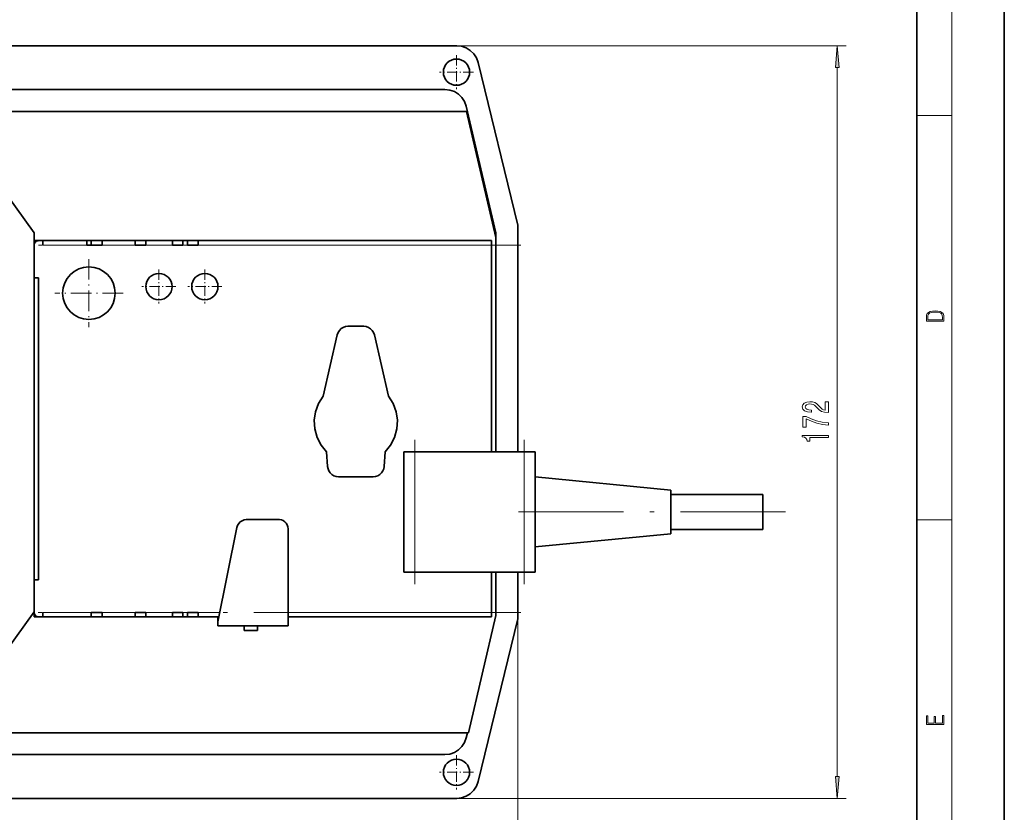
# Model space of a CAD drawing. Extents: x 0 to 210, y 0 to 297.
# Drawn here: x 97 to 210, y 69 to 159 of the extents above; entities that cross this region are included whole.
import ezdxf

# ---------------------------------------------------------------- set-up
doc = ezdxf.new("R2010")
doc.units = 0
doc.linetypes.add('DASHDOT', pattern=[18.5, 12, -3, 0.5, -3])

msp = doc.modelspace()

# ---------------------------------------------------------------- linework, layer by layer
at = {"color": 7, "lineweight": 35}
for p, q in [((210, 0), (210, 297)), ((200, 10), (200, 287)), ((48.189758, 156.495682), (147.439758, 156.495682)), ((147.439758, 156.495682), (147.990051, 156.436188)), ((147.990051, 156.436188), (148.513397, 156.255371)), ((148.513397, 156.255371), (148.984161, 155.963867)), ((148.984161, 155.963867), (149.379257, 155.575943)), ((149.379257, 155.575943), (149.679367, 155.110626)), ((149.679367, 155.110626), (149.869751, 154.590683)), ((149.869751, 154.590683), (154.404755, 135.995682)), ((55.149754, 151.495682), (146.089752, 151.495682)), ((146.089752, 151.495682), (146.638794, 151.431488)), ((146.638794, 151.431488), (147.160965, 151.25116)), ((147.160965, 151.25116), (147.630692, 150.960419)), ((147.630692, 150.960419), (148.024994, 150.573486)), ((148.024994, 150.573486), (148.32457, 150.109344)), ((148.32457, 150.109344), (148.514755, 149.590683)), ((56.659756, 148.970673), (148.544754, 148.970673)), ((148.514755, 149.590683), (151.904755, 135.095673)), ((148.544754, 148.970673), (151.904755, 134.595673)), ((92.769753, 143.970673), (99.159752, 135.125687)), ((99.159752, 135.125687), (99.159752, 134.220673)), ((151.904755, 135.095673), (151.904755, 134.595673)), ((154.404755, 135.995682), (154.404755, 110.095718)), ((99.651894, 134.220673), (99.154755, 134.220673)), ((99.154755, 134.220673), (99.154755, 133.720688)), ((100.154755, 134.220673), (99.654755, 134.220673)), ((105.154755, 134.220673), (100.154755, 134.220673)), ((100.154755, 133.720673), (100.154755, 134.220673)), ((105.654755, 134.220673), (105.154755, 134.220673)), ((105.154755, 133.720673), (105.154755, 134.220673)), ((106.904755, 134.220673), (105.654755, 134.220673)), ((105.654755, 133.720673), (105.654755, 134.220673)), ((110.704758, 134.220673), (106.904755, 134.220673)), ((106.904755, 133.720673), (106.904755, 134.220673)), ((111.904755, 134.220673), (110.704758, 134.220673)), ((110.704758, 133.720673), (110.704758, 134.220673)), ((114.954758, 134.220673), (111.904755, 134.220673)), ((111.904755, 133.720673), (111.904755, 134.220673)), ((116.154755, 134.220673), (114.954758, 134.220673)), ((114.954758, 133.720673), (114.954758, 134.220673)), ((116.654755, 134.220673), (116.154755, 134.220673)), ((116.154755, 134.220673), (116.154755, 133.720673)), ((117.904755, 134.220673), (116.654755, 134.220673)), ((116.654755, 133.720673), (116.654755, 134.220673)), ((151.404755, 134.220673), (117.904755, 134.220673)), ((117.904755, 134.220673), (117.904755, 133.720673)), ((151.404755, 133.720673), (151.404755, 134.220673)), ((151.904755, 134.595673), (151.904755, 110.095695)), ((99.154755, 133.720673), (99.154755, 129.970673)), ((106.904755, 133.720673), (105.154755, 133.720673)), ((111.904755, 133.720673), (110.704758, 133.720673)), ((116.154755, 133.720673), (114.954758, 133.720673)), ((117.904755, 133.720673), (116.654755, 133.720673)), ((151.404755, 110.09568), (151.404755, 133.720673)), ((99.154755, 129.970673), (99.654755, 129.970673)), ((99.159752, 129.970673), (99.159752, 95.47068)), ((99.654755, 129.970673), (99.654755, 95.47068)), ((133.877731, 123.726334), (134.02652, 123.96386)), ((134.02652, 123.96386), (134.224503, 124.162262)), ((134.224503, 124.162262), (134.461716, 124.311562)), ((134.461716, 124.311562), (134.726227, 124.404259)), ((134.726227, 124.404259), (135.004761, 124.435684)), ((135.004761, 124.435684), (136.804749, 124.435684)), ((136.804749, 124.435684), (137.082321, 124.400093)), ((137.082321, 124.400093), (137.345932, 124.307724)), ((137.345932, 124.307724), (137.582336, 124.158928)), ((137.582336, 124.158928), (137.779648, 123.961205)), ((137.779648, 123.961205), (137.927933, 123.724487)), ((132.189758, 116.430679), (133.789749, 123.460678)), ((133.789749, 123.460678), (133.877731, 123.726334)), ((137.927933, 123.724487), (138.01976, 123.460678)), ((138.01976, 123.460678), (139.619751, 116.430679)), ((131.656555, 115.595695), (132.189758, 116.430679)), ((139.619751, 116.430679), (140.154526, 115.596489)), ((131.308167, 114.668274), (131.656555, 115.595695)), ((140.154526, 115.596489), (140.503052, 114.668724)), ((131.159729, 113.688759), (131.308167, 114.668274)), ((131.217697, 112.699753), (131.159729, 113.688759)), ((140.503052, 114.668724), (140.65155, 113.688835)), ((140.65155, 113.688835), (140.593552, 112.699463)), ((131.479553, 111.744286), (131.217697, 112.699753)), ((140.593552, 112.699463), (140.331604, 111.743637)), ((131.933914, 110.863914), (131.479553, 111.744286)), ((140.331604, 111.743637), (139.877075, 110.862938)), ((132.559753, 110.09568), (131.933914, 110.863914)), ((139.877075, 110.862938), (139.249756, 110.09568)), ((132.679749, 108.410683), (132.559753, 110.09568)), ((139.249756, 110.09568), (139.129761, 108.410683)), ((142.654755, 110.09568), (141.404755, 110.09568)), ((141.404755, 96.34568), (141.404755, 110.09568)), ((155.154755, 110.09568), (142.654755, 110.09568)), ((156.404755, 110.09568), (155.154755, 110.09568)), ((156.404755, 96.34568), (156.404755, 110.09568)), ((132.72644, 108.147423), (132.679749, 108.410683)), ((132.828125, 107.900154), (132.72644, 108.147423)), ((139.085098, 108.146835), (138.983231, 107.899155)), ((139.129761, 108.410683), (139.085098, 108.146835)), ((132.980148, 107.680222), (132.828125, 107.900154)), ((133.175537, 107.497726), (132.980148, 107.680222)), ((133.405304, 107.361031), (133.175537, 107.497726)), ((133.658936, 107.276421), (133.405304, 107.361031)), ((133.924759, 107.245682), (133.658936, 107.276421)), ((137.88475, 107.245682), (133.924759, 107.245682)), ((138.151031, 107.274368), (137.88475, 107.245682)), ((138.405075, 107.359123), (138.151031, 107.274368)), ((138.635239, 107.49604), (138.405075, 107.359123)), ((138.830948, 107.678848), (138.635239, 107.49604)), ((138.983231, 107.899155), (138.830948, 107.678848)), ((171.904755, 105.72068), (156.404755, 107.22068)), ((171.904755, 103.22068), (171.904755, 105.72068)), ((182.404755, 105.22068), (171.904755, 105.22068)), ((182.404755, 103.22068), (182.404755, 105.22068)), ((171.904755, 100.72068), (171.904755, 103.22068)), ((182.404755, 101.22068), (182.404755, 103.22068)), ((120.154755, 90.680679), (122.319756, 101.445679)), ((122.319756, 101.445679), (122.400688, 101.680756)), ((122.400688, 101.680756), (122.528954, 101.893616)), ((122.528954, 101.893616), (122.699539, 102.074348)), ((122.699539, 102.074348), (122.90464, 102.214691)), ((122.90464, 102.214691), (123.134888, 102.308228)), ((123.134888, 102.308228), (123.379753, 102.350677)), ((123.379753, 102.350677), (127.169754, 102.350677)), ((127.169754, 102.350677), (127.397339, 102.315926)), ((127.397339, 102.315926), (127.610992, 102.229218)), ((127.610992, 102.229218), (127.800713, 102.098183)), ((127.800713, 102.098183), (127.957436, 101.929062)), ((127.957436, 101.929062), (128.073685, 101.729935)), ((128.073685, 101.729935), (128.143906, 101.510315)), ((128.143906, 101.510315), (128.164749, 101.280678)), ((128.164749, 101.280678), (128.164749, 90.22068)), ((171.904755, 100.72068), (156.404755, 99.22068)), ((182.404755, 101.22068), (171.904755, 101.22068)), ((141.404755, 96.34568), (142.654755, 96.34568)), ((142.654755, 96.34568), (155.154755, 96.34568)), ((151.404755, 91.72068), (151.404755, 96.34568)), ((151.904755, 96.345695), (151.904755, 91.400681)), ((154.404755, 96.345718), (154.404755, 90.995682)), ((155.154755, 96.34568), (156.404755, 96.34568)), ((99.154755, 95.47068), (99.154755, 91.72068)), ((99.654755, 95.47068), (99.154755, 95.47068)), ((99.154755, 91.808762), (92.769753, 82.97068)), ((99.154755, 91.72068), (99.154755, 91.22068)), ((99.154755, 91.22068), (99.654755, 91.22068)), ((99.654755, 91.22068), (100.154755, 91.22068)), ((100.154755, 91.22068), (100.154755, 91.72068)), ((100.154755, 91.22068), (105.654755, 91.22068)), ((105.654755, 91.22068), (105.654755, 91.72068)), ((105.654755, 91.72068), (106.904755, 91.72068)), ((105.654755, 91.22068), (106.904755, 91.22068)), ((106.904755, 91.72068), (106.904755, 91.22068)), ((106.904755, 91.22068), (110.704758, 91.22068)), ((110.704758, 91.22068), (110.704758, 91.72068)), ((110.704758, 91.72068), (111.904755, 91.72068)), ((110.704758, 91.22068), (111.904755, 91.22068)), ((111.904755, 91.22068), (111.904755, 91.72068)), ((111.904755, 91.22068), (114.954758, 91.22068)), ((114.954758, 91.22068), (114.954758, 91.72068)), ((114.954758, 91.72068), (116.154755, 91.72068)), ((114.954758, 91.22068), (116.154755, 91.22068)), ((116.154755, 91.72068), (116.154755, 91.22068)), ((116.154755, 91.22068), (116.654755, 91.22068)), ((116.654755, 91.22068), (116.654755, 91.72068)), ((116.654755, 91.72068), (117.904755, 91.72068)), ((116.654755, 91.22068), (117.904755, 91.22068)), ((117.904755, 91.72068), (117.904755, 91.22068)), ((117.904755, 91.22068), (120.154755, 91.22068)), ((120.263359, 91.22068), (120.154755, 91.22068)), ((120.154755, 91.22068), (120.154755, 90.680679)), ((128.164749, 91.22068), (151.404755, 91.22068)), ((151.904755, 91.400681), (148.764755, 77.97068)), ((151.404755, 91.22068), (151.404755, 91.72068)), ((120.154755, 90.22068), (120.154755, 90.680679)), ((128.164749, 90.22068), (120.154755, 90.22068)), ((123.154755, 90.22068), (123.154755, 89.690353)), ((124.654755, 89.690353), (124.654755, 90.22068)), ((154.404755, 90.995682), (149.869751, 72.405685)), ((123.154755, 89.690353), (124.654755, 89.690353)), ((148.764755, 77.97068), (56.659756, 77.97068)), ((148.646896, 77.97068), (148.514755, 77.405685)), ((148.329132, 76.884277), (148.029419, 76.418442)), ((148.514755, 77.405685), (148.329132, 76.884277)), ((146.089752, 75.495682), (56.099754, 75.495682)), ((146.640259, 75.557045), (146.089752, 75.495682)), ((147.163742, 75.738129), (146.640259, 75.557045)), ((147.634506, 76.030037), (147.163742, 75.738129)), ((148.029419, 76.418442), (147.634506, 76.030037)), ((149.869751, 72.405685), (149.679565, 71.885162)), ((148.98497, 71.030396), (148.514099, 70.738297)), ((149.379913, 71.419052), (148.98497, 71.030396)), ((149.679565, 71.885162), (149.379913, 71.419052)), ((147.439758, 70.495682), (48.189758, 70.495682)), ((147.990448, 70.557083), (147.439758, 70.495682)), ((148.514099, 70.738297), (147.990448, 70.557083))]:
    msp.add_line(p, q, dxfattribs=at)
at = {"color": 7, "lineweight": 13}
for p, q in [((204, 6), (204, 291)), ((147.439758, 156.495682), (191.920273, 156.495682)), ((190.920273, 72.986168), (190.920273, 154.005188)), ((200, 148.5), (204, 148.5)), ((105.154755, 133.720673), (100.154755, 133.720673)), ((110.704758, 133.720673), (106.904755, 133.720673)), ((114.954758, 133.720673), (111.904755, 133.720673)), ((116.654755, 133.720673), (116.154755, 133.720673)), ((151.404755, 133.720673), (117.904755, 133.720673)), ((142.654755, 96.34568), (142.654755, 110.09568)), ((155.154755, 96.34568), (155.154755, 110.09568)), ((200, 102.333336), (204, 102.333336)), ((100.154755, 91.72068), (105.654755, 91.72068)), ((106.904755, 91.72068), (110.704758, 91.72068)), ((111.904755, 91.72068), (114.954758, 91.72068)), ((116.154755, 91.72068), (116.654755, 91.72068)), ((117.904755, 91.72068), (120.363914, 91.72068)), ((128.164749, 91.72068), (151.404755, 91.72068)), ((154.404755, 90.995682), (154.404755, 52.212303)), ((147.439758, 70.495682), (191.920273, 70.495682))]:
    msp.add_line(p, q, dxfattribs=at)
at = {"color": 7, "linetype": 'DASHDOT', "lineweight": 13, "ltscale": 0.0975}
for p, q in [((147.404755, 155.420685), (147.404755, 151.520676)), ((149.354752, 153.470673), (145.454758, 153.470673)), ((113.404755, 130.920685), (113.404755, 127.020683)), ((118.653755, 130.920685), (118.653755, 127.020683)), ((115.354752, 128.970673), (111.454758, 128.970673)), ((120.603752, 128.970673), (116.703758, 128.970673)), ((147.404755, 75.420685), (147.404755, 71.520676)), ((149.354752, 73.47068), (145.454758, 73.47068))]:
    msp.add_line(p, q, dxfattribs=at)
at = {"color": 7, "linetype": 'DASHDOT', "lineweight": 13, "ltscale": 0.150007}
msp.add_line((105.654778, 133.720673), (99.65448, 133.720673), dxfattribs=at)
at = {"color": 7, "linetype": 'DASHDOT', "lineweight": 13, "ltscale": 0.114007}
for p, q in [((111.084778, 133.720673), (106.524483, 133.720673)), ((111.084778, 91.72068), (106.524483, 91.72068))]:
    msp.add_line(p, q, dxfattribs=at)
at = {"color": 7, "linetype": 'DASHDOT', "lineweight": 13, "ltscale": 0.091508}
for p, q in [((115.259781, 133.720673), (111.59948, 133.720673)), ((115.259781, 91.72068), (111.59948, 91.72068))]:
    msp.add_line(p, q, dxfattribs=at)
at = {"color": 7, "linetype": 'DASHDOT', "lineweight": 13}
for p, q in [((154.754776, 133.720673), (114.554482, 133.720673)), ((185.004776, 103.22068), (153.804474, 103.22068)), ((154.754776, 91.72068), (114.554482, 91.72068))]:
    msp.add_line(p, q, dxfattribs=at)
at = {"color": 7, "linetype": 'DASHDOT', "lineweight": 13, "ltscale": 0.015008}
for p, q in [((116.704781, 133.720673), (116.104477, 133.720673)), ((116.704781, 91.72068), (116.104477, 91.72068))]:
    msp.add_line(p, q, dxfattribs=at)
at = {"color": 7, "linetype": 'DASHDOT', "lineweight": 13, "ltscale": 0.195}
for p, q in [((105.404755, 132.120682), (105.404755, 124.320679)), ((109.304756, 128.220673), (101.504753, 128.220673))]:
    msp.add_line(p, q, dxfattribs=at)
at = {"color": 7, "linetype": 'DASHDOT', "lineweight": 13, "ltscale": 0.412507}
for p, q in [((142.654755, 111.470703), (142.654755, 94.970406)), ((155.154755, 111.470703), (155.154755, 94.970406))]:
    msp.add_line(p, q, dxfattribs=at)
at = {"color": 7, "linetype": 'DASHDOT', "lineweight": 13, "ltscale": 0.165008}
msp.add_line((106.204781, 91.72068), (99.604477, 91.72068), dxfattribs=at)
at = {"color": 7, "lineweight": 13}
for points in [[(191.138153, 154.005188), (190.920273, 156.495682), (190.702393, 154.005188)], [(201.092789, 125.368179), (201.092789, 125.01561), (203.092789, 125.01561), (203.092789, 125.42868), (203.078888, 125.683205), (203.006561, 125.87722), (202.867477, 126.010742), (202.667191, 126.110878), (202.408508, 126.171379), (202.088623, 126.192245), (201.790985, 126.171379), (201.543411, 126.117134), (201.345917, 126.027428), (201.201279, 125.908516), (201.109482, 125.71032), (201.092789, 125.470406)], [(202.928665, 125.153297), (201.256912, 125.153297), (201.256912, 125.42868), (201.270813, 125.658165), (201.345917, 125.833412), (201.46553, 125.927292), (201.629639, 125.994049), (201.838272, 126.035774), (202.094177, 126.050377), (202.361221, 126.035774), (202.575409, 125.994049), (202.739517, 125.923119), (202.853561, 125.822983), (202.917542, 125.660255), (202.928665, 125.443283)], [(189.920273, 114.574211), (189.920273, 115.811386), (189.548523, 115.811386), (189.548523, 114.83358), (189.345337, 114.888046), (189.176758, 114.981415), (188.869843, 115.26931), (188.740158, 115.42234), (188.554276, 115.593521), (188.338135, 115.715424), (188.083099, 115.785446), (187.793472, 115.811386), (187.430359, 115.767296), (187.14505, 115.645393), (186.963501, 115.458649), (186.898651, 115.217438), (186.972137, 114.968445), (187.175323, 114.779106), (187.499527, 114.657211), (187.927475, 114.615707), (187.988007, 114.615707), (187.988007, 114.85173), (187.953415, 114.85173), (187.65947, 114.875076), (187.443329, 114.945107), (187.304993, 115.056633), (187.257446, 115.204468), (187.300674, 115.354904), (187.408752, 115.466431), (187.577332, 115.539055), (187.789154, 115.564987), (187.988007, 115.546837), (188.156586, 115.497551), (188.303558, 115.414558), (188.433243, 115.300438), (188.571564, 115.147408), (188.839584, 114.893234), (189.124878, 114.714272), (189.470703, 114.607925), (189.907303, 114.574211)], [(189.920273, 113.135162), (189.920273, 113.397118), (189.207016, 113.482712), (188.541321, 113.633141), (187.923157, 113.845825), (187.343903, 114.123344), (186.985107, 114.123344), (186.985107, 112.888763), (187.378479, 112.888763), (187.378479, 113.874352), (187.962067, 113.58905), (188.571564, 113.373779), (189.219986, 113.223343)], [(189.920273, 111.73761), (189.920273, 111.973633), (186.898651, 111.973633), (186.898651, 111.797264), (187.162354, 111.75058), (187.339584, 111.657211), (187.443329, 111.514557), (187.477905, 111.317436), (187.784821, 111.317436), (187.784821, 111.73761)], [(203.092789, 78.944908), (203.092789, 79.952553), (202.928665, 79.952553), (202.928665, 79.082596), (202.147034, 79.082596), (202.147034, 79.8545), (201.98291, 79.8545), (201.98291, 79.082596), (201.256912, 79.082596), (201.256912, 79.927521), (201.092789, 79.927521), (201.092789, 78.944908)], [(190.702393, 72.986168), (190.920273, 70.495682), (191.138153, 72.986168)]]:
    msp.add_lwpolyline(points, close=True, dxfattribs=at)
at = {"color": 7, "lineweight": 35}
for centre, radius in [((147.404755, 153.470673), 1.5), ((105.404755, 128.220673), 3), ((113.404755, 128.970673), 1.5), ((118.653755, 128.970673), 1.5), ((147.404755, 73.47068), 1.5)]:
    msp.add_circle(centre, radius, dxfattribs=at)
for centre, start, end in [((99.654755, 133.720673), 90.000003, 180.000005), ((99.654755, 91.72068), 180.000005, 269.999997)]:
    msp.add_arc(centre, 0.5, start, end, dxfattribs=at)
at = {"color": 7, "lineweight": 13}
for points in [[(191.138153, 154.005188), (190.920273, 156.495682), (191.138153, 154.005188), (190.702393, 154.005188)], [(190.702393, 72.986168), (190.920273, 70.495682), (190.702393, 72.986168), (191.138153, 72.986168)]]:
    msp.add_solid(points, dxfattribs=at)

doc.saveas('drawing.dxf')
